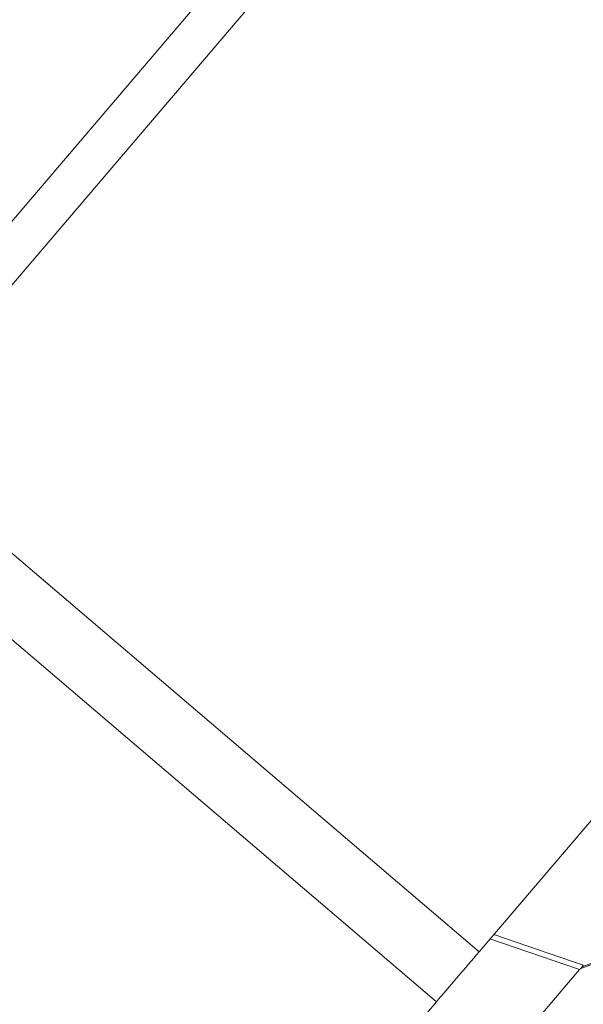
# Model space of a CAD drawing. Units: millimetres. Extents: x 47448 to 71158, y -43628 to -36523.
# Drawn here: x 48812 to 48955, y -42657 to -42407 of the extents above; entities that cross this region are included whole.
import ezdxf

# ---------------------------------------------------------------- set-up
doc = ezdxf.new("R2010")
doc.units = ezdxf.units.MM
doc.header["$MEASUREMENT"] = 0
doc.styles.get("Standard").update_dxf_attribs({"font": 'arial.ttf'})
doc.dimstyles.get("Standard").update_dxf_attribs({"dimtxt": 0.18, "dimasz": 0.18, "dimexe": 0.18, "dimexo": 0.0625, "dimgap": 0.09, "dimtad": 0, "dimtih": 1, "dimtoh": 1, "dimdec": 4, "dimzin": 0, "dimdsep": 46, "dimtxsty": 'Standard', "dimcen": 0.09, "dimadec": 0, "dimazin": 0, "dimtfac": 1, "dimtdec": 4, "dimtofl": 0, "dimtmove": 0, "dimatfit": 3, "dimfxl": 1, "dimtolj": 1, "dimtzin": 0, "dimarcsym": 0})

# ---------------------------------------------------------------- blocks, each defined once
blk = doc.blocks.new('*D5')
at = {"color": 0, "lineweight": -2, "transparency": 16777216}
for p, q in [((47932, -36994.53), (47932, -36874.35)), ((48052, -36874.53), (52893.34, -36874.53)), ((53013.34, -36994.53), (53013.34, -36874.35))]:
    blk.add_line(p, q, dxfattribs=at)
at = {"color": 0, "transparency": 16777216}
for points in [[(48052, -36854.53), (48052, -36894.53), (47932, -36874.53)], [(52893.34, -36854.53), (52893.34, -36894.53), (53013.34, -36874.53)]]:
    blk.add_solid(points, dxfattribs=at)
at = {"layer": 'Defpoints', "color": 0, "transparency": 16777216}
for p in [(53013.34, -36874.53), (53013.34, -41816.98), (47932, -43436.44)]:
    blk.add_point(p, dxfattribs=at)
at = {"color": 0, "transparency": 16777216, "insert": (50472.67, -36686.89), "char_height": 250, "attachment_point": 5}
blk.add_mtext('\\A1;505', dxfattribs=at)
blk = doc.blocks.new('*D6')
at = {"color": 0, "lineweight": -2, "transparency": 16777216}
for p, q in [((47919.87, -36993.64), (47799.69, -36993.64)), ((47799.87, -37113.64), (47799.87, -43508.11)), ((47919.87, -43628.11), (47799.69, -43628.11))]:
    blk.add_line(p, q, dxfattribs=at)
at = {"color": 0, "transparency": 16777216}
for points in [[(47779.87, -37113.64), (47819.87, -37113.64), (47799.87, -36993.64)], [(47779.87, -43508.11), (47819.87, -43508.11), (47799.87, -43628.11)]]:
    blk.add_solid(points, dxfattribs=at)
at = {"layer": 'Defpoints', "color": 0, "transparency": 16777216}
for p in [(51254.69, -36993.64), (47799.87, -43628.11), (48160.4, -43628.11)]:
    blk.add_point(p, dxfattribs=at)
at = {"color": 0, "transparency": 16777216, "insert": (47612.23, -40310.88), "char_height": 250, "attachment_point": 5, "rotation": 90}
blk.add_mtext('\\A1;665', dxfattribs=at)

msp = doc.modelspace()

# ---------------------------------------------------------------- linework, layer by layer
at = {"color": 0, "linetype": 'Continuous', "lineweight": 0}
for p, q in [((48775.80344, -42498.42706), (48934.37515, -42312.42642)), ((48948.77567, -42311.61659), (48776.08539, -42514.17797)), ((49100.97312, -42441.36995), (48928.28284, -42643.93133)), ((48776.08539, -42514.17797), (48928.28284, -42643.93133)), ((48917.46815, -42656.6167), (48765.27069, -42526.86334)), ((48954.0663, -42648.18498), (49006.60171, -42629.13455)), ((49006.92183, -42628.75906), (48954.38642, -42647.80949)), ((48931.03331, -42640.7051), (48953.77215, -42648.47771)), ((48954.71964, -42647.36633), (48931.9808, -42639.59372)), ((48953.77215, -42648.47771), (48853.88895, -42765.63821)), ((48917.46815, -42656.6167), (48812.01192, -42780.31422))]:
    msp.add_line(p, q, dxfattribs=at)
for points, knots in [([(48928.28284, -42643.93133), (48926.45633, -42646.07379), (48922.193, -42651.07457), (48918.8138, -42655.03829), (48917.46815, -42656.6167)], [-1.9754086, -1.9754086, -1.9754086, -1.9754086, -1.128804915, 0, 0, 0, 0]), ([(48953.77215, -42648.47771), (48953.78783, -42648.45932), (48953.80488, -42648.43994), (48953.84363, -42648.398), (48953.86535, -42648.37543), (48953.9026, -42648.33807), (48953.91564, -42648.32516), (48953.94254, -42648.29894), (48953.9566, -42648.28546), (48954.00025, -42648.24435), (48954.03154, -42648.21586), (48954.0663, -42648.18498)], [17.2863435086, 17.2863435086, 17.2863435086, 17.2863435086, 17.4962861317, 17.4962861317, 17.7064882595, 17.7064882595, 17.8100890014, 17.8100890014, 17.9167500119, 17.9167500119, 18.128072164, 18.128072164, 18.128072164, 18.128072164]), ([(48954.38642, -42647.80949), (48954.34017, -42647.88076), (48954.29006, -42647.94809), (48954.18303, -42648.07363), (48954.12611, -42648.13184), (48954.0663, -42648.18498)], [6.1162058442, 6.1162058442, 6.1162058442, 6.1162058442, 6.4148888362, 6.4148888362, 6.713477622, 6.713477622, 6.713477622, 6.713477622]), ([(48954.38642, -42647.80949), (48954.41328, -42647.7681), (48954.44006, -42647.72846), (48954.48161, -42647.66964), (48954.49575, -42647.65004), (48954.52422, -42647.61131), (48954.53873, -42647.59191), (48954.58205, -42647.53476), (48954.61008, -42647.49897), (48954.6653, -42647.43069), (48954.69248, -42647.39819), (48954.71964, -42647.36633)], [17.9699882296, 17.9699882296, 17.9699882296, 17.9699882296, 18.1812818445, 18.1812818445, 18.2879413009, 18.2879413009, 18.3915997761, 18.3915997761, 18.6017640169, 18.6017640169, 18.8117168858, 18.8117168858, 18.8117168858, 18.8117168858])]:
    msp.add_open_spline(points, degree=3, knots=knots, dxfattribs=at)

# ---------------------------------------------------------------- dimensions: what is measured, and where the dimension line sits
dim = msp.add_linear_dim(base=(53013.34392, -36874.53106), p1=(47931.99815, -43436.43564), p2=(53013.34392, -41816.98008), text='505', dimstyle='Standard', override={"dimtxt": 250, "dimasz": 120, "dimgap": 60, "dimtad": 2, "dimtih": 0, "dimtoh": 0, "dimfxl": 120, "dimfxlon": 1})
dim.commit()
dim.dimension.update_dxf_attribs({"geometry": '*D5', "text_midpoint": (50472.67104, -36686.88781)})
dim = msp.add_linear_dim(base=(47799.86961, -43628.10746), p1=(51254.68732, -36993.64343), p2=(48160.39854, -43628.10746), angle=90, text='665', dimstyle='Standard', override={"dimtxt": 250, "dimasz": 120, "dimgap": 60, "dimtad": 2, "dimtih": 0, "dimtoh": 0, "dimfxl": 120, "dimfxlon": 1})
dim.commit()
dim.dimension.update_dxf_attribs({"geometry": '*D6', "text_midpoint": (47612.22637, -40310.87544)})

doc.saveas('drawing.dxf')
